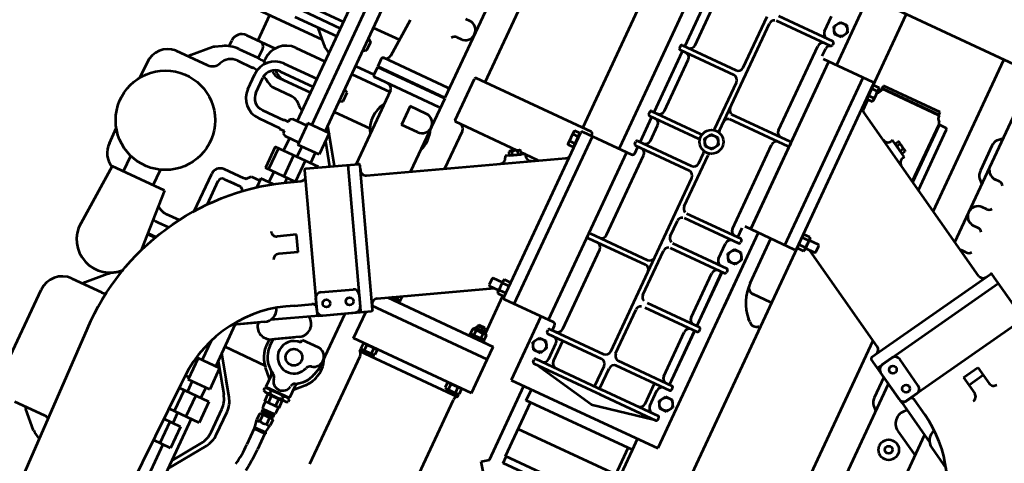
# Model space of a CAD drawing. Units: inches. Extents: x 21 to 692, y 14 to 649.
# Drawn here: x 184 to 185, y 125 to 126 of the extents above; entities that cross this region are included whole.
import ezdxf

# ---------------------------------------------------------------- set-up
doc = ezdxf.new("R2010")
doc.units = ezdxf.units.IN
doc.header["$MEASUREMENT"] = 0
doc.layers.add('LE_0007_SHOWN', color=2, linetype='Continuous', lineweight=53)

# ---------------------------------------------------------------- blocks, each defined once
blk = doc.blocks.new('A$C17055F9F')
at = {"layer": 'LE_0007_SHOWN'}
for p, q in [((2365, 1542.6), (2336.5, 1493.2)), ((2367.1, 1543.2), (2502.2, 1465.2)), ((2433.6, 1521.5), (2444.2, 1539.7)), ((2455.1, 1520.6), (2438.6, 1530.1)), ((2450.1, 1512), (2460.6, 1530.2)), ((2533.3, 1513), (2546.7, 1536.3)), ((2450.1, 1512), (2433.6, 1521.5)), ((2502.7, 1463.1), (2528.8, 1508.3)), ((2478.7, 1424.5), (2342.3, 1503.2)), ((2823.6, 1500.3), (2524.2, 1500.3)), ((2532.2, 1472.3), (2548.3, 1500.3)), ((2472.2, 1413.2), (2337, 1491.2)), ((2503.9, 1491.2), (2494.2, 1474.4)), ((2344, 1480.3), (2236.2, 1293.6)), ((2498.3, 1467.4), (2487, 1473.9)), ((2478.8, 1471.7), (2461.3, 1441.4)), ((2502.7, 1463.1), (2474.2, 1413.7)), ((2242.4, 1457.8), (2242.4, 1452.8)), ((2275.4, 1457.8), (2275.4, 1452.8)), ((2297.4, 1457.8), (2297.4, 1452.8)), ((2326.9, 1457.8), (2326.9, 1452.8)), ((2500.5, 1459.2), (2483, 1428.9)), ((2321.9, 1441.9), (1832.6, 1441.9)), ((2203.2, 1437), (2198.4, 1441.9)), ((2248.5, 1437), (2253.3, 1441.9)), ((2845.6, 1441.9), (2490.5, 1441.9)), ((2518.5, 1437), (2523.3, 1441.9)), ((2211.2, 1434.3), (2240.5, 1434.3)), ((2463.5, 1433.2), (2474.8, 1426.7)), ((2486, 1434.2), (2510.5, 1434.2)), ((2121.8, 1418.9), (2121.8, 1280.4)), ((2459.2, 1413.8), (2396, 1304.3)), ((2301.7, 1406.9), (2121.8, 1406.9)), ((2773.9, 1406.9), (2455.2, 1406.9)), ((2214.6, 1380.7), (2214.6, 1373.7)), ((2287.7, 1382.7), (2216.6, 1382.7)), ((2205.6, 1368.4), (2201.9, 1368.4)), ((2201.9, 1368.4), (2201.9, 1301.3)), ((2204.9, 1368.4), (2204.9, 1301.3)), ((2205.6, 1368.8), (2205.6, 1301.2)), ((2282, 1372.8), (2214.1, 1372.9)), ((2282.5, 1373.7), (2214.6, 1373.7)), ((2254.9, 1351.4), (2249.5, 1342.2)), ((2261.8, 1353.9), (2250.8, 1334.9)), ((2253.2, 1338.9), (2259.5, 1349.9)), ((2257.9, 1347.1), (2254.6, 1349)), ((2254.9, 1351.4), (2256.2, 1351.8)), ((2259.5, 1349.9), (2256.2, 1351.8)), ((2261.8, 1353.9), (2263.6, 1352.9)), ((2249.5, 1342.2), (2249.9, 1340.8)), ((2253.2, 1338.9), (2249.9, 1340.8)), ((2254.7, 1341.6), (2251.5, 1343.5)), ((2250.8, 1334.9), (2252.6, 1333.9)), ((2387.5, 1310.9), (2386.5, 1309.9)), ((2386.5, 1298.9), (2386.5, 1309.9)), ((2395, 1310.9), (2387.5, 1310.9)), ((2396, 1309.9), (2395, 1310.9)), ((2396, 1298.9), (2396, 1309.9)), ((2205.6, 1301.3), (2201.9, 1301.3)), ((2205.8, 1297.4), (2206.9, 1298)), ((2205.8, 1291.2), (2205.8, 1297.4)), ((2206.9, 1298), (2221.2, 1298)), ((2209.9, 1291.2), (2209.9, 1297.4)), ((2218.2, 1291.2), (2218.2, 1297.4)), ((2222.3, 1297.4), (2221.2, 1298)), ((2222.3, 1291.2), (2222.3, 1297.4)), ((2384.1, 1298.9), (2383, 1298.3)), ((2383, 1298.3), (2383, 1291.2)), ((2384.1, 1298.9), (2398.4, 1298.9)), ((2387.1, 1298.3), (2387.1, 1291.2)), ((2395.4, 1298.3), (2395.4, 1291.2)), ((2399.5, 1298.3), (2398.4, 1298.9)), ((2399.5, 1298.3), (2399.5, 1291.2)), ((2206.9, 1290.9), (2121.8, 1290.9)), ((2203.1, 1289.1), (2203.1, 1230.4)), ((2400.7, 1290.6), (2204.6, 1290.6)), ((2222.3, 1291.2), (2205.8, 1291.2)), ((2206.9, 1290.6), (2206.9, 1291.2)), ((2221.2, 1290.6), (2221.2, 1291.2)), ((2222.3, 1292.3), (2235.3, 1292.3)), ((2383, 1291.2), (2384.1, 1290.6)), ((2398.4, 1290.6), (2399.5, 1291.2)), ((2774.4, 1290.9), (2398.9, 1290.9)), ((2402.2, 1289.1), (2402.2, 1230.4)), ((2464.6, 1289.9), (2464.6, 1268.9)), ((2402.2, 1277.6), (2203.1, 1277.6)), ((2493.2, 1278.1), (2490.6, 1275.5)), ((2455.3, 1260.9), (2402.2, 1260.9)), ((1590.8, 1245.9), (2203.1, 1245.9)), ((2159.4, 1238), (2166.5, 1242.1)), ((2166.5, 1242.1), (2173.7, 1238)), ((2402.2, 1245.9), (2658.3, 1245.9)), ((2429.4, 1238), (2436.5, 1242.1)), ((2430.3, 1245.9), (2490.3, 1245.9)), ((2436.5, 1242.1), (2443.7, 1238)), ((2604.4, 1238), (2611.5, 1242.1)), ((2611.5, 1242.1), (2618.7, 1238)), ((2658.3, 1143.4), (2658.3, 1245.9)), ((2159.4, 1229.8), (2159.4, 1238)), ((2166.5, 1225.6), (2159.4, 1229.8)), ((2173.7, 1229.8), (2166.5, 1225.6)), ((2173.7, 1238), (2173.7, 1229.8)), ((2181.5, 1166.9), (2181.5, 1231.4)), ((2183, 1232.9), (2185.5, 1232.9)), ((2187, 1166.9), (2187, 1231.4)), ((2401.1, 1236.9), (2203.1, 1236.9)), ((2401.1, 1236.9), (2203.1, 1236.9)), ((2402.2, 1236.9), (2203.1, 1236.9)), ((2298.8, 1165.6), (2298.8, 1235.4)), ((2300.3, 1236.9), (2302.8, 1236.9)), ((2304.3, 1165.6), (2304.3, 1235.4)), ((2416, 1166.9), (2416, 1231.4)), ((2417.5, 1232.9), (2420, 1232.9)), ((2421.5, 1166.9), (2421.5, 1231.4)), ((2429.4, 1229.8), (2429.4, 1238)), ((2436.5, 1225.6), (2429.4, 1229.8)), ((2443.7, 1229.8), (2436.5, 1225.6)), ((2443.7, 1238), (2443.7, 1229.8)), ((2451.5, 1166.9), (2451.5, 1231.4)), ((2453, 1232.9), (2455.5, 1232.9)), ((2457, 1166.9), (2457, 1231.4)), ((2521.3, 1169.3), (2521.3, 1231.4)), ((2525.3, 1232.9), (2522.8, 1232.9)), ((2526.8, 1169.3), (2526.8, 1231.4)), ((2591, 1166.9), (2591, 1231.4)), ((2595, 1232.9), (2592.5, 1232.9)), ((2596.5, 1166.9), (2596.5, 1231.4)), ((2604.4, 1229.8), (2604.4, 1238)), ((2611.5, 1225.6), (2604.4, 1229.8)), ((2618.7, 1229.8), (2611.5, 1225.6)), ((2618.7, 1238), (2618.7, 1229.8)), ((2626.5, 1164.4), (2626.5, 1231.4)), ((2630.5, 1232.9), (2628, 1232.9)), ((2632, 1164.4), (2632, 1231.4)), ((2200.5, 1227.9), (2191.9, 1227.9)), ((2416, 1227.9), (2404.7, 1227.9)), ((2521.3, 1228.5), (2457, 1228.5)), ((2521.3, 1228.3), (2457, 1228.3)), ((2591, 1228.5), (2526.8, 1228.5)), ((2591, 1228.3), (2526.8, 1228.3)), ((2645.7, 1161), (2632, 1228.5)), ((2671.4, 1221.9), (2658.3, 1221.9)), ((2760.6, 1221.9), (2671.4, 1221.9)), ((2671.4, 1221.9), (2671.4, 1095.8)), ((2175.5, 1218.9), (2157.5, 1218.9)), ((2292.8, 1218.9), (2193, 1218.9)), ((2410, 1218.9), (2310.3, 1218.9)), ((2445.5, 1218.9), (2427.5, 1218.9)), ((2515.3, 1218.9), (2463, 1218.9)), ((2585, 1218.9), (2532.8, 1218.9)), ((2620.5, 1213.4), (2596.5, 1213.4)), ((2620.5, 1218.9), (2602.4, 1218.9)), ((2703.1, 1216.8), (2671.4, 1216.8)), ((2703.1, 1216.8), (2703.1, 1100.8)), ((2735.1, 1216.8), (2735.1, 1100.8)), ((2626.5, 1188), (2626.5, 1188.8)), ((2327.6, 1163), (2334.8, 1167.1)), ((2334.8, 1167.1), (2341.9, 1163)), ((2247.9, 1156.1), (2187.2, 1156.1)), ((2320.2, 1161.6), (2193, 1161.6)), ((2320.2, 1156.1), (2265.4, 1156.1)), ((2327.6, 1154.8), (2327.6, 1163)), ((2341.9, 1163), (2341.9, 1154.8)), ((2410, 1161.6), (2349.4, 1161.6)), ((2361.5, 1156.1), (2349.4, 1156.1)), ((2585, 1156.1), (2379, 1156.1)), ((2445.5, 1161.6), (2427.5, 1161.6)), ((2515.3, 1161.6), (2463, 1161.6)), ((2585, 1161.6), (2532.8, 1161.6)), ((2625.9, 1162.1), (2602.5, 1162.1)), ((2625.9, 1156.1), (2602.5, 1156.1)), ((2626.5, 1086.4), (2626.5, 1165.6)), ((2632, 1086.4), (2632, 1165.6)), ((2645.7, 1161), (2632, 1089.5)), ((2253.9, 1086.4), (2253.9, 1150.1)), ((2259.4, 1086.4), (2259.4, 1150.1)), ((2334.8, 1150.6), (2327.6, 1154.8)), ((2341.9, 1154.8), (2334.8, 1150.6)), ((2367.5, 1086.4), (2367.5, 1150.1)), ((2373, 1086.4), (2373, 1150.1)), ((2479.3, 1082.4), (2479.3, 1150.1)), ((2484.8, 1082.4), (2484.8, 1150.1)), ((2591, 1086.4), (2591, 1150.1)), ((2596.5, 1086.4), (2596.5, 1150.1)), ((2658.3, 1071.9), (2658.3, 1149.4)), ((2332, 1086.4), (2332, 1144.3)), ((2337.5, 1086.4), (2337.5, 1144.3)), ((2743.2, 1141), (2743.2, 1101.7)), ((2620.5, 1104.4), (2596.5, 1104.4)), ((2247.9, 1098.9), (2187.2, 1098.9)), ((2326, 1098.9), (2265.4, 1098.9)), ((2361.5, 1098.9), (2343.5, 1098.9)), ((2473.3, 1098.9), (2379, 1098.9)), ((2585, 1098.9), (2490.8, 1098.9)), ((2620.5, 1098.9), (2602.5, 1098.9)), ((2604.4, 1088), (2611.5, 1092.1)), ((2611.5, 1092.1), (2618.7, 1088)), ((2671.4, 1095.8), (2658.3, 1095.8)), ((2735.1, 1100.8), (2671.4, 1100.8)), ((2743.2, 1101.7), (2735.2, 1101.7)), ((2781.3, 1101.6), (2751.5, 1079.5)), ((2253.9, 1089.3), (2181.2, 1089.3)), ((2255.4, 1084.9), (2257.9, 1084.9)), ((2332, 1089.3), (2259.4, 1089.3)), ((2333.5, 1084.9), (2336, 1084.9)), ((2367.5, 1089.3), (2337.5, 1089.3)), ((2371.5, 1084.9), (2369, 1084.9)), ((2381, 1089.3), (2373, 1089.3)), ((2383.6, 1028.7), (2383.6, 1086.8)), ((2479.3, 1089.3), (2479.3, 1089.3)), ((2582.7, 1086.8), (2582.7, 1028.7)), ((2591, 1089.3), (2585.3, 1089.3)), ((2591, 1089.5), (2591, 1089.5)), ((2595, 1084.9), (2592.5, 1084.9)), ((2604.4, 1079.8), (2604.4, 1088)), ((2618.7, 1088), (2618.7, 1079.8)), ((2630.5, 1084.9), (2628, 1084.9)), ((2745.9, 1087), (2658.3, 1087)), ((2751.5, 1079.5), (2745.9, 1087)), ((1590.8, 1071.9), (2382.5, 1071.9)), ((2383.6, 1080.9), (2383.5, 1080.9)), ((2582.7, 1080.9), (2383.6, 1080.9)), ((2582.8, 1080.9), (2582.7, 1080.9)), ((2582.7, 1071.9), (2658.3, 1071.9)), ((2611.5, 1075.6), (2604.4, 1079.8)), ((2618.7, 1079.8), (2611.5, 1075.6)), ((2383.6, 1038.9), (2381.2, 1038.9)), ((2582.7, 1040.2), (2383.6, 1040.2)), ((2634.1, 913.8), (2634.1, 1039)), ((2649.1, 1039), (2634.1, 1039)), ((2689.1, 1039), (2649.1, 1039)), ((2649.1, 1039), (2649.1, 902.5)), ((2689.1, 1039), (2689.1, 899)), ((2379.7, 1037.4), (2379.7, 900.4)), ((2379.7, 1026.9), (2167.7, 1026.9)), ((2581.2, 1027.2), (2385.1, 1027.2)), ((2386.3, 1026.6), (2386.3, 1020.4)), ((2402.8, 1026.6), (2386.3, 1026.6)), ((2386.3, 1020.4), (2387.4, 1019.8)), ((2387.4, 1027.2), (2387.4, 1026.6)), ((2387.4, 1019.8), (2401.7, 1019.8)), ((2390.4, 1026.6), (2390.4, 1020.4)), ((2398.7, 1026.6), (2398.7, 1020.4)), ((2401.7, 1027.2), (2401.7, 1026.6)), ((2402.8, 1020.4), (2401.7, 1019.8)), ((2402.8, 1026.6), (2402.8, 1020.4)), ((2524.5, 837.5), (2416.8, 1024.2)), ((2564.6, 1027.2), (2563.5, 1026.6)), ((2563.5, 1019.5), (2563.5, 1026.6)), ((2563.5, 1019.5), (2564.6, 1018.9)), ((2578.9, 1018.9), (2564.6, 1018.9)), ((2567, 1018.9), (2567, 1007.9)), ((2567.6, 1019.5), (2567.6, 1026.6)), ((2575.9, 1019.5), (2575.9, 1026.6)), ((2576.5, 1018.9), (2576.5, 1007.9)), ((2580, 1026.6), (2578.9, 1027.2)), ((2578.9, 1018.9), (2580, 1019.5)), ((2580, 1019.5), (2580, 1026.6)), ((2624.6, 1025.5), (2580, 1025.5)), ((2620.7, 1023.9), (2619.2, 1022.4)), ((2619.2, 1022.4), (2619.2, 1015.7)), ((2623.5, 1023.9), (2620.7, 1023.9)), ((2620.7, 1023.9), (2620.7, 1014.2)), ((2623.5, 1024.4), (2626.4, 1027.3)), ((2623.5, 1013.7), (2623.5, 1024.4)), ((2626.4, 1027.3), (2632.2, 1027.3)), ((2626.4, 1023.2), (2632.2, 1023.2)), ((2632.4, 1027.5), (2632.4, 1010.5)), ((2632.4, 1027.5), (2633.3, 1027.5)), ((2633.3, 1027.5), (2634.1, 1026.2)), ((2633.3, 1010.5), (2633.3, 1027.5)), ((2689.7, 1027), (2689.1, 1027)), ((2689.1, 1026.2), (2689.7, 1026.2)), ((2689.7, 1027.3), (2695.8, 1027.3)), ((2689.7, 1027.3), (2689.7, 1010.8)), ((2689.7, 1023.2), (2695.8, 1023.2)), ((2695.8, 1027.3), (2696.4, 1026.2)), ((2699.1, 1027), (2696, 1027)), ((2696.4, 1011.9), (2696.4, 1026.2)), ((2699.1, 911), (2699.1, 1027)), ((2831.6, 1024.5), (2703.9, 1024.5)), ((2567, 1007.9), (2568, 1006.9)), ((2575.5, 1006.9), (2576.5, 1007.9)), ((2639.7, 904), (2576.5, 1013.5)), ((2620.7, 1014.2), (2619.2, 1015.7)), ((2623.5, 1014.2), (2620.7, 1014.2)), ((2623.5, 1013.7), (2626.4, 1010.8)), ((2626.4, 1014.9), (2632.2, 1014.9)), ((2626.4, 1010.8), (2632.2, 1010.8)), ((2632.4, 1010.5), (2633.3, 1010.5)), ((2634.1, 1011.9), (2633.3, 1010.5)), ((2689.1, 1011.9), (2689.7, 1011.9)), ((2689.7, 1014.9), (2695.8, 1014.9)), ((2689.7, 1010.8), (2695.8, 1010.8)), ((2695.8, 1010.8), (2696.4, 1011.9)), ((2431.7, 998.3), (2431.7, 983.2)), ((2568, 1006.9), (2575.5, 1006.9)), ((2430, 975.6), (2430.4, 977)), ((2430, 975.6), (2435.4, 966.4)), ((2433.7, 978.9), (2430.4, 977)), ((2431.3, 982.9), (2433.1, 983.9)), ((2431.3, 982.9), (2442.3, 963.9)), ((2431.7, 982.3), (2431.7, 977.8)), ((2435.2, 976.2), (2432, 974.3)), ((2440, 967.9), (2433.7, 978.9)), ((2431.7, 972.7), (2431.7, 900.4)), ((2438.4, 970.7), (2435.1, 968.8)), ((2435.4, 966.4), (2436.7, 966)), ((2440, 967.9), (2436.7, 966)), ((2442.3, 963.9), (2444.1, 964.9)), ((2626.4, 927.3), (2632.2, 927.3)), ((2628.7, 923.2), (2632.2, 923.2)), ((2632.4, 927.5), (2633.3, 927.5)), ((2632.4, 927.5), (2632.4, 916.8)), ((2633.3, 915.1), (2633.3, 927.5)), ((2633.3, 927.5), (2634.1, 926.2)), ((2689.1, 926.2), (2689.7, 926.2)), ((2689.7, 927.3), (2695.8, 927.3)), ((2689.7, 927.3), (2689.7, 910.8)), ((2689.7, 923.2), (2695.8, 923.2)), ((2695.8, 927.3), (2696.4, 926.2)), ((2696.4, 911.9), (2696.4, 926.2)), ((2689.1, 911.9), (2689.7, 911.9)), ((2689.7, 914.9), (2695.8, 914.9)), ((2695.8, 910.8), (2696.4, 911.9)), ((2831.6, 913.5), (2703.9, 913.5)), ((2379.7, 910.9), (2167.7, 910.9)), ((2482.1, 910.9), (2437.7, 910.9)), ((2652.7, 904.6), (2522.3, 829.4)), ((2683.2, 854.7), (2654.7, 904.1)), ((2689.7, 911), (2689.1, 911)), ((2689.7, 910.8), (2695.8, 910.8)), ((2699.1, 911), (2696, 911)), ((2430.2, 898.9), (2381.2, 898.9)), ((2522.8, 814.6), (2659.2, 893.3)), ((2644, 884.6), (2655.3, 891.1)), ((2689.1, 899), (2657.6, 899)), ((2681, 858.6), (2663.5, 888.9)), ((1873.9, 878.8), (2413.1, 878.8)), ((2402.1, 876.9), (2402.1, 800.9)), ((2413.1, 878.8), (2413.1, 798.9)), ((2413.9, 878.8), (2500.7, 878.8)), ((2413.9, 878.8), (2413.9, 798.9)), ((2424.9, 876.9), (2424.9, 800.9)), ((2659.3, 846.1), (2641.8, 876.4)), ((2732.5, 879.5), (2668.9, 879.5)), ((2742.5, 877), (2734, 879.3)), ((2767.1, 863.5), (2757.9, 872.6)), ((2326.6, 862.8), (2326.6, 867.8)), ((2348.6, 862.8), (2348.6, 867.8)), ((2437.2, 867.8), (2437.2, 848.8)), ((2459.2, 867.8), (2459.2, 848.8)), ((2714.3, 849.5), (2714.3, 868.5)), ((2763.2, 863.5), (2776.5, 863.5)), ((2776.5, 835.5), (2776.5, 863.5)), ((2778.5, 864.2), (2777.3, 862.2)), ((2777.3, 836.8), (2777.3, 862.2)), ((2778.5, 864.2), (2780.9, 864.2)), ((2782.1, 862.2), (2780.9, 864.2)), ((2782.1, 836.8), (2782.1, 862.2)), ((2437.2, 848.8), (2459.2, 848.8)), ((2547.6, 774.6), (2682.7, 852.6)), ((2678.8, 850.4), (2667.5, 843.9)), ((2683.2, 854.7), (2709.3, 809.5)), ((2717.5, 849.5), (2714.3, 849.5)), ((2777.3, 857.5), (2776.5, 857.5)), ((2778.5, 856.8), (2780.9, 856.8)), ((2782.9, 857.5), (2782.1, 857.5)), ((2791.1, 858), (2782.9, 858)), ((2782.9, 858), (2782.9, 841)), ((2791.1, 853.7), (2782.9, 853.7)), ((2791.1, 858), (2791.1, 841)), ((2796.2, 857.3), (2791.1, 857.3)), ((2799.4, 843.2), (2799.4, 855.8)), ((2800.1, 854.8), (2799.4, 854.8)), ((2803.1, 856.2), (2800.1, 856.2)), ((2800.1, 842.8), (2800.1, 856.2)), ((2800.1, 852.7), (2803.1, 852.7)), ((2803.1, 842.8), (2803.1, 856.2)), ((2803.7, 854.8), (2803.1, 854.8)), ((2805.1, 855.3), (2803.7, 855.3)), ((2803.7, 843.7), (2803.7, 855.3)), ((2805.1, 856.2), (2805.7, 857.3)), ((2805.1, 842.8), (2805.1, 856.2)), ((2805.7, 857.3), (2812.5, 857.3)), ((2812.5, 853.4), (2805.7, 853.4)), ((2821.2, 855.7), (2812.5, 857.3)), ((2821.2, 855.7), (2822.6, 856.6)), ((2821.2, 843.3), (2821.2, 855.7)), ((2822.6, 842.4), (2822.6, 856.6)), ((2822.6, 855.8), (2841.7, 855.8)), ((2684.4, 826.7), (2675.1, 842.7)), ((2712.7, 845.5), (2726.1, 822.2)), ((2727.4, 820), (2715.2, 841.1)), ((2776.5, 841.5), (2777.3, 841.5)), ((2778.5, 842.2), (2780.9, 842.2)), ((2782.1, 841.5), (2782.9, 841.5)), ((2791.1, 845.3), (2782.9, 845.3)), ((2791.1, 841), (2782.9, 841)), ((2796.2, 841.7), (2791.1, 841.7)), ((2800.1, 844.2), (2799.4, 844.2)), ((2800.1, 846.3), (2803.1, 846.3)), ((2803.1, 842.8), (2800.1, 842.8)), ((2803.7, 844.2), (2803.1, 844.2)), ((2805.1, 843.7), (2803.7, 843.7)), ((2805.7, 841.7), (2805.1, 842.8)), ((2812.5, 845.6), (2805.7, 845.6)), ((2805.7, 841.7), (2812.5, 841.7)), ((2821.2, 843.3), (2812.5, 841.7)), ((2821.2, 843.3), (2822.6, 842.4)), ((2822.6, 843.1), (2841.7, 843.1)), ((2522.3, 829.4), (2517.6, 826.6)), ((2521.5, 828.9), (2522.3, 829.4)), ((2767.1, 835.5), (2757.9, 826.4)), ((2763.1, 835.5), (2776.5, 835.5)), ((2777.3, 836.8), (2778.5, 834.8)), ((2778.5, 834.8), (2780.9, 834.8)), ((2780.9, 834.8), (2782.1, 836.8)), ((2430.9, 822.3), (2518.3, 822.3)), ((2432.2, 777.2), (2432.2, 822.3)), ((2477.2, 777.2), (2477.2, 819.7)), ((2545.5, 775.2), (2517, 824.6)), ((2735, 821), (2726.8, 821)), ((2727.7, 819.5), (2727.4, 820)), ((2756.1, 777.1), (2756.1, 824.8)), ((2396.6, 806.8), (2352.6, 809.8)), ((2377.2, 777.2), (2377.2, 807.6)), ((2630.6, 805.8), (2614.1, 796.3)), ((2630.6, 805.8), (2641.1, 787.6)), ((2845.9, 809), (2818.6, 809)), ((2404.1, 798.9), (2413.1, 798.9)), ((2413.9, 798.9), (2422.9, 798.9)), ((2422.7, 777.2), (2422.7, 798.9)), ((2530, 802), (2493.6, 777.2)), ((2509.8, 781.9), (2532.6, 797.5)), ((2614.1, 796.3), (2624.7, 778.1)), ((2713.8, 804.8), (2727.2, 781.5)), ((2728.8, 778.8), (2716.3, 800.4)), ((2803.3, 804.3), (2763.7, 777.2)), ((2772.9, 777.2), (2803.3, 798)), ((2803.3, 804.3), (2787.9, 793.8)), ((2795.8, 792.9), (2803.3, 798)), ((2845.9, 802.7), (2818.6, 802.7)), ((2891.6, 777.2), (2861, 798.1)), ((2861.1, 804.3), (2900.7, 777.2)), ((2538.1, 786.8), (2538.1, 735.5)), ((2538.1, 786.8), (2538.8, 786.8)), ((2817, 786.8), (2817, 751.3)), ((2817, 786.8), (2842, 786.8)), ((2842, 786.8), (2842, 750.8)), ((2500.4, 777.2), (2293.1, 777.2)), ((2390.1, 777.2), (2392.5, 780.8)), ((2392.5, 780.8), (2402.6, 780.8)), ((2402.6, 780.8), (2405, 777.2)), ((2452.5, 780.8), (2450.1, 777.2)), ((2462.6, 780.8), (2452.5, 780.8)), ((2465, 777.2), (2462.6, 780.8)), ((2500.4, 781.9), (2500.4, 756.5)), ((2500.4, 781.9), (2525.8, 781.9)), ((2525.8, 781.9), (2525.8, 756.5)), ((2525.8, 777.2), (2538.1, 777.2)), ((2569.2, 760.2), (2559.9, 776.2)), ((2729.5, 777.2), (2779.3, 777.2)), ((2779.3, 781.9), (2779.3, 756.5)), ((2779.3, 781.9), (2804.7, 781.9)), ((2804.7, 781.9), (2804.7, 756.5)), ((2804.7, 777.2), (2817, 777.2)), ((2842, 777.2), (3074.2, 777.2)), ((2538.1, 771.1), (2562.9, 771.1)), ((2563.1, 770.8), (2563.1, 735.5)), ((2817, 771.1), (2842, 771.1)), ((2854.3, 770.5), (2854.3, 750.5)), ((2854.3, 770.5), (2879.7, 770.5)), ((2879.7, 770.5), (2879.7, 749.9)), ((2500.4, 761.2), (2330.8, 761.2)), ((2500.4, 756.5), (2525.8, 756.5)), ((2503, 739.7), (2503, 756.5)), ((2523.2, 739.7), (2523.2, 756.5)), ((2525.8, 761.2), (2538.1, 761.2)), ((2538.1, 757.3), (2563.1, 757.3)), ((2563.1, 761.2), (2568.6, 761.2)), ((2756.6, 761.2), (2779.3, 761.2)), ((2779.3, 756.5), (2804.7, 756.5)), ((2781.9, 754), (2781.9, 756.5)), ((2802.1, 751.8), (2802.1, 756.5)), ((2804.7, 761.2), (2817, 761.2)), ((2817, 757.2), (2842, 757.2)), ((2842, 761.2), (2854.3, 761.2)), ((2854.3, 757.8), (2879.7, 757.8)), ((2879.7, 761.2), (3052.7, 761.2)), ((2503.4, 745.3), (2330.8, 745.3)), ((2385.2, 707.5), (2385.2, 745.2)), ((2392.8, 700.1), (2392.8, 745.3)), ((2402.3, 695.4), (2402.3, 745.3)), ((2432.2, 710.6), (2432.2, 745.2)), ((2452.8, 706), (2452.8, 745.3)), ((2462.3, 706.1), (2462.3, 745.3)), ((2469.2, 707.5), (2469.2, 745.2)), ((2523.1, 745.3), (2538.1, 745.3)), ((2563.1, 745.3), (2575.4, 745.3)), ((2575.4, 750.5), (2575.4, 735.9)), ((2813.2, 751.4), (3117.1, 744.4)), ((2402.7, 722.8), (2415.6, 735.7)), ((2412.2, 644.7), (2412.2, 732.3)), ((2415.6, 735.7), (2416.9, 737)), ((2504.6, 737), (2503, 739.7)), ((2504.6, 737), (2507.6, 737)), ((2507.6, 731.6), (2507.6, 737)), ((2507.6, 731.6), (2508.3, 731.6)), ((2508.3, 706.3), (2508.3, 731.6)), ((2517.8, 706.3), (2517.8, 731.6)), ((2517.8, 731.6), (2518.6, 731.6)), ((2518.6, 737), (2521.6, 737)), ((2518.6, 731.6), (2518.6, 737)), ((2521.6, 737), (2523.2, 739.7)), ((2538.1, 739.2), (2563.1, 739.2)), ((2538.1, 735.5), (2563.1, 735.5)), ((2575.4, 735.9), (2586, 735.9)), ((2578, 725.5), (2578, 735.9)), ((2481.2, 707.5), (2481.2, 727.1)), ((2582.6, 721.5), (2578, 725.5)), ((2582.6, 720.8), (2582.6, 721.5)), ((2596.1, 723.7), (2593.5, 721.5)), ((2593.5, 720.8), (2593.5, 721.5)), ((2583.3, 719.5), (2583.3, 695.7)), ((2592.8, 707), (2592.8, 719.5)), ((2592.8, 700.3), (2592.8, 719.5)), ((2442.2, 656.6), (2442.2, 690.6)), ((2494.2, 692), (2476.5, 692)), ((2597.8, 695.2), (2625.4, 695.2)), ((2607.1, 695.2), (2625.4, 695.2)), ((2459.3, 678.6), (2448.2, 678.6)), ((2460.2, 685.6), (2457.2, 685.6)), ((2494.2, 682.5), (2476.6, 682.5)), ((2637.6, 685.7), (2593.3, 685.7)), ((2412.2, 670.1), (2442.2, 670.1)), ((2459.2, 655.8), (2459.2, 677.4)), ((2471.2, 659.3), (2471.2, 677.4)), ((2653.2, 659.3), (2653.2, 675.1)), ((2665.2, 655.8), (2665.2, 668)), ((2680.4, 650.5), (2680.4, 660.1)), ((2681.5, 659.7), (2681.5, 650.6)), ((2631.1, 647.2), (2700, 651.8)), ((2631.1, 647.2), (2631.1, 585.2)), ((2695.2, 653.7), (2695.2, 651.5)), ((2461, 644.7), (2454.2, 644.7)), ((2464.1, 637.8), (2468.1, 630.8)), ((2800.6, 634.9), (3116.4, 642.4)), ((2930.4, 637.8), (2926.4, 630.8)), ((2469.6, 628.8), (2487, 611.5)), ((2489.3, 594.7), (2489.2, 632.1)), ((2631.1, 633.9), (2612.7, 633.9)), ((2738.9, 629.5), (2757, 611.5)), ((2759.2, 597), (2759.2, 632.1)), ((2905.2, 597), (2905.2, 632.1)), ((2924.8, 628.8), (2907.5, 611.5)), ((2631.1, 598.5), (2612.7, 598.5)), ((2631.1, 585.2), (2701.3, 580.6)), ((2514.2, 572), (2532.1, 572)), ((2610.2, 572), (2592.4, 572)), ((2880.2, 572), (2784.2, 572))]:
    blk.add_line(p, q, dxfattribs=at)
for points in [[(2254.6, 1349), (2254, 1348.6), (2253.5, 1348.2), (2253, 1347.7), (2252.6, 1347.2), (2252.3, 1346.7), (2252, 1346.2), (2251.8, 1345.6), (2251.6, 1345), (2251.5, 1344.3), (2251.5, 1343.5)], [(2256.2, 1351.8), (2255.8, 1351.6), (2255.4, 1351.5), (2255.1, 1351.3), (2254.9, 1351.1), (2254.7, 1350.8), (2254.6, 1350.6), (2254.5, 1350.3), (2254.5, 1349.9), (2254.5, 1349.5), (2254.6, 1349)], [(2251.5, 1343.5), (2251, 1343.4), (2250.6, 1343.2), (2250.3, 1343), (2250.1, 1342.8), (2249.9, 1342.6), (2249.8, 1342.3), (2249.7, 1342), (2249.7, 1341.6), (2249.8, 1341.3), (2249.9, 1340.8)], [(2430.4, 977), (2430.3, 976.5), (2430.2, 976.1), (2430.2, 975.8), (2430.3, 975.5), (2430.4, 975.2), (2430.6, 975), (2430.8, 974.8), (2431.1, 974.6), (2431.5, 974.4), (2432, 974.3)], [(2432, 974.3), (2432, 973.5), (2432.2, 972.8), (2432.3, 972.2), (2432.5, 971.6), (2432.8, 971.1), (2433.1, 970.6), (2433.5, 970.1), (2434, 969.6), (2434.5, 969.2), (2435.1, 968.8)], [(2435.1, 968.8), (2435, 968.3), (2435, 967.9), (2435, 967.5), (2435.1, 967.2), (2435.2, 967), (2435.4, 966.7), (2435.6, 966.5), (2435.9, 966.3), (2436.3, 966.2), (2436.7, 966)]]:
    blk.add_lwpolyline(points, dxfattribs=at)
for points in [[(2684.4, 826.7, 0.274933), (2803.5, 751.7, 0.005872), (2813.2, 751.4)], [(2800.7, 634.9), (2800.7, 634.9, -0.268892), (2569.2, 760.2)], [(2582.6, 720.8, 0.042433), (2582.6, 720.6, 0.040559), (2582.7, 720.3, 0.037416), (2582.8, 720.1, 0.033645), (2582.9, 719.9, 0.0298), (2583.1, 719.7, 0.026233), (2583.3, 719.5)], [(2592.8, 719.5, 0.026348), (2593, 719.7, 0.029946), (2593.2, 719.9, 0.033825), (2593.4, 720.1, 0.037624), (2593.5, 720.3, 0.040778), (2593.5, 720.6, 0.042636), (2593.5, 720.8)]]:
    blk.add_lwpolyline(points, format="xyb", dxfattribs=at)
for centre, radius in [((2554.7, 1471.9), 11), ((2554.7, 1471.9), 4.1), ((2487.1, 1461.1), 4.1), ((2474.6, 1439.5), 4.1), ((2166.5, 1233.9), 7.14), ((2436.5, 1233.9), 7.14), ((2611.5, 1233.9), 7.14), ((2334.8, 1158.9), 12.8), ((2334.8, 1158.9), 7.14), ((2611.5, 1083.9), 7.14), ((2655.1, 878.3), 4.1), ((2667.6, 856.7), 4.1), ((2735, 849.5), 9), ((2562.2, 616.2), 53.5)]:
    blk.add_circle(centre, radius, dxfattribs=at)
for centre, radius, start, end in [((2439, 1542.7), 6, 329.9984, 60.0002), ((2619.5, 1424.4), 133.5, 93.4445, 150.0001), ((2465.8, 1527.2), 6, 60.0002, 150.004), ((2521.1, 1520), 14, 243.9044, 330.0027), ((2337.8, 1492.5), 1.5, 149.9993, 240.0031), ((2338.8, 1483.3), 6, 330.0004, 59.997), ((2484, 1468.7), 6, 59.9997, 149.9993), ((2498.5, 1471.9), 5, 149.9993, 203.1294), ((2248.4, 1457.8), 6, 119.9816, 180), ((2269.4, 1457.8), 6, 0, 60.0184), ((2303.4, 1457.8), 6, 119.9816, 180), ((2320.9, 1457.8), 6, 0, 60.0184), ((2495.3, 1462.2), 6, 329.9993, 60.0002), ((2501.4, 1463.9), 1.5, 329.9993, 59.9993), ((2520, 1479.3), 14, 210.4862, 330.0027), ((2231.4, 1452.8), 11, 293.2533, 0), ((2286.4, 1452.8), 11, 180, 0), ((2337.9, 1452.8), 11, 180, 190.2494), ((2211.2, 1447.3), 13, 232.0882, 270), ((2240.5, 1447.3), 13, 270, 308.012), ((2466.5, 1438.4), 6, 150.0009, 240.0002), ((2510.5, 1447.2), 13, 270, 308.012), ((2477.8, 1431.9), 6, 239.9997, 329.9984), ((2479.4, 1425.8), 1.5, 240.04, 329.9993), ((2464.4, 1410.8), 6, 66.7455, 149.9993), ((2472.9, 1414.5), 1.5, 240.0031, 330.0026), ((2216.6, 1380.7), 2, 90, 180), ((2205.6, 1376.9), 8, 270, 320.4235), ((2214.1, 1369.9), 3, 90, 140.6837), ((2266.6, 1358.1), 6, 240.0002, 330.0057), ((2249.6, 1328.7), 6, 329.9993, 60.009), ((2205.6, 1293.2), 8, 36.6027, 90), ((2207.9, 1294.2), 3.8, 57.131, 122.8706), ((2214, 1283.7), 14.3, 73.2199, 106.7801), ((2220.2, 1294.2), 3.8, 57.1294, 122.8563), ((2231.1, 1296.6), 6, 270, 329.9993), ((2385.1, 1295.3), 3.65, 55.613, 124.3844), ((2391.2, 1285.3), 13.7, 72.411, 107.589), ((2397.4, 1295.3), 3.65, 55.6286, 124.387), ((2204.6, 1289.1), 1.5, 90, 180), ((2385.1, 1294.3), 3.65, 235.6147, 304.387), ((2391.2, 1304.3), 13.7, 252.4109, 287.5891), ((2397.4, 1294.3), 3.65, 235.613, 304.3723), ((2400.7, 1289.1), 1.5, 0, 90), ((2467.6, 1289.9), 3, 160.1231, 180), ((2487.5, 1283.7), 7.96, 315.3053, 45.2017), ((2455.3, 1310.9), 50, 270, 314.9676), ((2456.6, 1268.9), 8, 271.7184, 0), ((2183, 1231.4), 1.5, 90, 180), ((2185.5, 1231.4), 1.5, 0, 90), ((2191.9, 1232.9), 5, 193.3442, 270), ((2300.3, 1235.4), 1.5, 90, 180), ((2302.8, 1235.4), 1.5, 0, 90), ((2417.5, 1231.4), 1.5, 90, 180), ((2420, 1231.4), 1.5, 0, 90), ((2453, 1231.4), 1.5, 90, 180), ((2455.5, 1231.4), 1.5, 0, 90), ((2522.8, 1231.4), 1.5, 90, 180), ((2525.3, 1231.4), 1.5, 0, 90), ((2592.5, 1231.4), 1.5, 90, 180), ((2595, 1231.4), 1.5, 0, 90), ((2628, 1231.4), 1.5, 90, 180), ((2630.5, 1231.4), 1.5, 0, 90), ((2175.5, 1224.9), 6, 270, 0), ((2193, 1224.9), 6, 180, 270), ((2292.8, 1224.9), 6, 270.0095, 0), ((2310.3, 1224.9), 6, 180, 270.0095), ((2410, 1224.9), 6, 270, 0), ((2427.5, 1224.9), 6, 180, 270), ((2445.5, 1224.9), 6, 270, 0), ((2463, 1224.9), 6, 180, 270), ((2515.3, 1224.9), 6, 270, 0), ((2532.8, 1224.9), 6, 180, 270), ((2585, 1224.9), 6, 270, 0), ((2602.5, 1224.9), 6, 180, 270), ((2620.5, 1224.9), 6, 270, 0), ((2620.5, 1207.4), 6, 0, 90), ((2585, 1168.1), 6, 270, 0), ((2602.5, 1168.1), 6, 180, 270), ((2193, 1167.6), 6, 202.2518, 270), ((2247.9, 1150.1), 6, 0, 90), ((2265.4, 1150.1), 6, 90, 180), ((2292.8, 1167.6), 6, 270.0095, 337.7393), ((2310.3, 1167.6), 6, 202.2731, 270), ((2320.2, 1167.6), 6, 270, 290.0688), ((2320.2, 1150.1), 6, 69.9402, 90), ((2349.4, 1167.6), 6, 249.5747, 270), ((2349.4, 1150.1), 6, 90.0095, 110.4163), ((2361.5, 1150.1), 6, 0, 90), ((2379, 1150.1), 6, 90, 180), ((2410, 1167.6), 6, 270, 337.718), ((2427.5, 1167.6), 6, 202.282, 270), ((2445.5, 1167.6), 6, 270, 337.7056), ((2463, 1167.6), 6, 202.2944, 270), ((2473.3, 1150.1), 6, 0, 90), ((2490.8, 1150.1), 6, 90, 180), ((2515.3, 1167.6), 6, 270, 337.7004), ((2532.8, 1167.6), 6, 202.3033, 270), ((2585, 1150.1), 6, 0, 90), ((2602.5, 1150.1), 6, 90, 180), ((2326, 1144.3), 6, 0, 21.7677), ((2343.5, 1144.3), 6, 158.1507, 180), ((2620.5, 1110.4), 6, 270, 0), ((2247.9, 1092.9), 6, 0, 90.0095), ((2265.4, 1092.9), 6, 90.0095, 180.0095), ((2326, 1092.9), 6, 0, 90), ((2343.5, 1092.9), 6, 90, 180), ((2361.5, 1092.9), 6, 0, 90), ((2379, 1092.9), 6, 90, 180), ((2473.3, 1092.9), 6, 0, 90.0095), ((2490.8, 1092.9), 6, 90, 180), ((2585, 1092.9), 6, 0, 90), ((2602.5, 1092.9), 6, 90, 180), ((2620.5, 1092.9), 6, 0, 90), ((2255.4, 1086.4), 1.5, 180, 270), ((2257.9, 1086.4), 1.5, 270, 0), ((2333.5, 1086.4), 1.5, 180, 270), ((2336, 1086.4), 1.5, 270, 0), ((2369, 1086.4), 1.5, 180, 270), ((2371.5, 1086.4), 1.5, 270, 0), ((2381, 1086.8), 2.52, 0, 90.0016), ((2480.8, 1082.4), 1.5, 180, 270), ((2483.3, 1082.4), 1.5, 270, 0), ((2585.3, 1086.8), 2.52, 90.0011, 180), ((2592.5, 1086.4), 1.5, 180, 270), ((2595, 1086.4), 1.5, 270, 0), ((2628, 1086.4), 1.5, 180, 270), ((2630.5, 1086.4), 1.5, 270, 0), ((2381.2, 1037.4), 1.5, 90, 180), ((2385.1, 1028.7), 1.5, 180, 270), ((2581.2, 1028.7), 1.5, 270, 0), ((2631.1, 1028.5), 3, 335.0154, 359.9809), ((2388.4, 1023.6), 3.8, 237.1335, 302.8665), ((2394.5, 1034.1), 14.3, 253.2201, 286.7799), ((2400.7, 1023.6), 3.8, 237.1461, 302.8665), ((2411.6, 1021.2), 6, 30.0007, 90), ((2565.6, 1023.5), 3.65, 55.6094, 124.3776), ((2565.6, 1022.5), 3.65, 235.6224, 304.3906), ((2571.7, 1013.5), 13.7, 72.4106, 107.5894), ((2571.7, 1032.5), 13.7, 252.4106, 287.5894), ((2577.9, 1023.5), 3.65, 55.6094, 124.3906), ((2577.9, 1022.5), 3.65, 235.6094, 304.3906), ((2629.4, 1025.2), 3.65, 145.6094, 214.3776), ((2639.4, 1019), 13.7, 162.4131, 197.5909), ((2635.2, 1025.2), 3.65, 140.7106, 214.3776), ((2645.2, 1019), 13.7, 162.4131, 197.5909), ((2692.6, 1025.2), 3.8, 327.1379, 32.8747), ((2682.2, 1019), 14.3, 343.2213, 16.7826), ((2703.9, 1030.5), 6, 215.682, 270), ((2629.4, 1012.8), 3.65, 145.6224, 214.3906), ((2635.2, 1012.8), 3.65, 145.6224, 219.2894), ((2692.6, 1012.8), 3.8, 327.1253, 32.8621), ((2430.1, 989.1), 6, 300.0007, 30.0007), ((2447.1, 959.7), 6, 30.0007, 120.009), ((2635.2, 925.2), 3.65, 140.7067, 214.3841), ((2645.2, 919), 13.7, 162.4123, 183.7666), ((2692.6, 925.2), 3.8, 327.1303, 32.8697), ((2682.2, 919), 14.3, 343.2205, 16.7791), ((2692.6, 912.8), 3.8, 327.1291, 32.8684), ((2703.9, 907.5), 6, 90, 144.318), ((2437.7, 904.9), 6, 90, 180), ((2644.9, 907), 6, 210.0007, 304.7839), ((2653.4, 903.3), 1.5, 30.0007, 120.0007), ((2381.2, 900.4), 1.5, 180, 270), ((2430.2, 900.4), 1.5, 270, 0), ((2658.3, 885.9), 6, 30.0007, 120.0007), ((2659.9, 892), 1.5, 30.0007, 120.0007), ((2462.9, 848.8), 32.5, 67.3801, 112.6199), ((2647, 879.4), 6, 119.996, 209.9925), ((2735, 849.5), 32.5, 72.452, 112.6215), ((2735, 849.5), 32.5, 57.214, 72.452), ((2337.6, 867.8), 11, 0, 180), ((2404.1, 876.9), 1.9, 90, 180), ((2422.9, 876.9), 2, 0, 71.8051), ((2448.2, 867.8), 11, 0, 180), ((2725.3, 868.5), 11, 11.7124, 180), ((2732.4, 873.5), 6, 74.9911, 89.9905), ((2742, 872), 6, 191.7032, 252.8032), ((2735, 849.5), 28.5, 27.3059, 75.1733), ((2735, 849.5), 32.5, 45.2269, 57.214), ((2354.6, 862.8), 6, 180, 239.5345), ((2735, 849.5), 17.5, 5.0945, 72.8097), ((2763.2, 869.5), 6, 215.3934, 270), ((2765.6, 865.5), 6, 207.5175, 262.3479), ((2763.5, 849.5), 10.1, 277.8064, 82.1936), ((2783.8, 860.5), 6.49, 145.6197, 214.3803), ((2775.6, 860.5), 6.49, 325.6197, 34.3803), ((2680.3, 845.7), 6, 156.9306, 210.0007), ((2675.8, 855.6), 6, 300.0007, 30.0007), ((2681.9, 853.9), 1.5, 300.0007, 30.0007), ((2700.5, 838.5), 14, 30.0007, 149.5224), ((2735, 849.5), 17.5, 180, 193.5693), ((2735, 849.5), 17.5, 193.5693, 5.0945), ((2801.6, 849.5), 24.3, 162.4117, 197.586), ((2757.8, 849.5), 24.3, 342.414, 17.5883), ((2796.2, 854.3), 3, 65.9657, 90), ((2798.3, 858.9), 2.12, 246.0265, 269.5399), ((2798.3, 855.8), 1.06, 0, 89.5668), ((2808.5, 855.3), 3.44, 145.616, 214.384), ((2817.9, 849.5), 12.8, 162.4102, 197.5856), ((2811.1, 855.3), 2.39, 305.7772, 54.2228), ((2805.5, 849.5), 8.08, 331.2899, 28.7163), ((2841.7, 693.2), 162.7, 80.9383, 90), ((2519.3, 834.5), 6, 299.996, 30.0007), ((2664.5, 849.1), 6, 210.0007, 300.0007), ((2765.6, 833.6), 6, 97.6331, 152.4825), ((2783.8, 838.5), 6.49, 145.6197, 214.3803), ((2775.6, 838.5), 6.49, 325.6197, 34.3803), ((2796.2, 844.7), 3, 270, 294.0265), ((2798.3, 840.1), 2.12, 90.4601, 113.9625), ((2798.3, 843.2), 1.06, 270.4332, 0), ((2808.5, 843.7), 3.44, 145.6023, 214.384), ((2811.1, 843.7), 2.39, 305.7772, 54.2368), ((2841.7, 693.2), 150, 80.9382, 90), ((2735, 849.5), 28.5, 270, 332.6896), ((2763.1, 829.5), 6, 90, 144.53), ((2430.9, 816.4), 5.9, 90, 180), ((2464.6, 849.5), 32.5, 236.742, 303.258), ((2518.3, 825.3), 1.5, 119.9816, 210.0198), ((2715.5, 812.5), 14, 277.3231, 30.0007), ((2735, 849.5), 32.5, 258.4504, 314.4216), ((2396.1, 800.9), 6, 359.0452, 86.0248), ((2701.6, 797.8), 14, 30.0007, 118.5732), ((2818.6, 782), 27, 90, 124.3344), ((2845.9, 782), 27, 55.6656, 90.0006), ((2404.1, 800.9), 2, 180, 270), ((2422.9, 800.9), 2, 270, 0), ((2818.6, 775.7), 27, 90, 124.334), ((2845.9, 775.7), 27, 55.666, 90.0006), ((2646.3, 790.6), 6, 210.0007, 300.0007), ((2546.8, 775.9), 1.5, 210.0198, 300.0007), ((2554.7, 773.2), 6, 30.0007, 83.0692), ((2619.5, 775.1), 6, 300.0007, 30.0007), ((2716.6, 771.8), 14, 13.2084, 30.0007), ((2402.7, 751.1), 20, 314.8541, 342.8516), ((2478.7, 749.2), 12.5, 311.3774, 341.2998), ((2498.2, 727.1), 17, 131.3774, 180), ((2457.2, 710.6), 25, 180, 270), ((2454.7, 713.7), 14.5, 323.3221, 0), ((2476.6, 706.3), 23.8, 179.9976, 269.5693), ((2476.6, 706.3), 14.3, 179.996, 269.3986), ((2495.2, 683.6), 36, 143.3189, 151.8068), ((2454.7, 707.5), 14.5, 323.3221, 0), ((2466.7, 707.5), 14.5, 323.3221, 0), ((2494, 706.3), 23.8, 270.4307, 0.0024), ((2494, 706.3), 14.3, 270.6014, 0.004), ((2597.8, 700.3), 5, 180, 270), ((2495.2, 677.3), 36, 143.3189, 146.0195), ((2507.2, 677.3), 36, 143.3189, 155.9297), ((2593.3, 695.7), 10, 180, 270), ((2448.2, 672.6), 6, 90, 180), ((2495.2, 677.3), 36, 162.1819, 180), ((2507.2, 677.3), 36, 171.4747, 180), ((2488.2, 659.3), 17, 180, 247.055), ((2636.2, 659.3), 17, 320.2127, 0), ((2454.2, 656.7), 12, 180, 270), ((2495.2, 655.8), 36, 180, 209.9999), ((2629.2, 655.8), 36, 349.823, 0), ((2476.7, 632.2), 12.5, 0, 67.0572), ((2703.6, 616.2), 35.8, 266.1892, 48.8746), ((2769.7, 658.5), 42.3, 202.6062, 223.3115), ((2746.7, 632.2), 12.5, 0, 23.2021), ((2917.7, 632.2), 12.5, 155.2952, 180), ((2899.2, 655.8), 36, 330.0001, 330.2266), ((2476.3, 635.6), 9.5, 210.0007, 225.0043), ((2918.1, 635.6), 9.5, 315, 329.9993), ((2512.4, 637), 36, 225, 229.9116), ((2782.4, 637), 36, 224.9989, 229.9116), ((2882.1, 637), 36, 310.0872, 315.0011), ((2514.2, 597), 25, 185.2695, 270), ((2784.2, 597), 25, 180, 270), ((2610.2, 597), 25, 270, 331.6555)]:
    blk.add_arc(centre, radius, start, end, dxfattribs=at)

msp = doc.modelspace()

# ---------------------------------------------------------------- block references
at = {"xscale": 0.0009999999965558408, "yscale": 0.001000000000203727, "zscale": 0.001, "rotation": 244.9999999989346}
msp.add_blockref('A$C17055F9F', (184.74462, 128.15784), dxfattribs=at)

doc.saveas('drawing.dxf')
